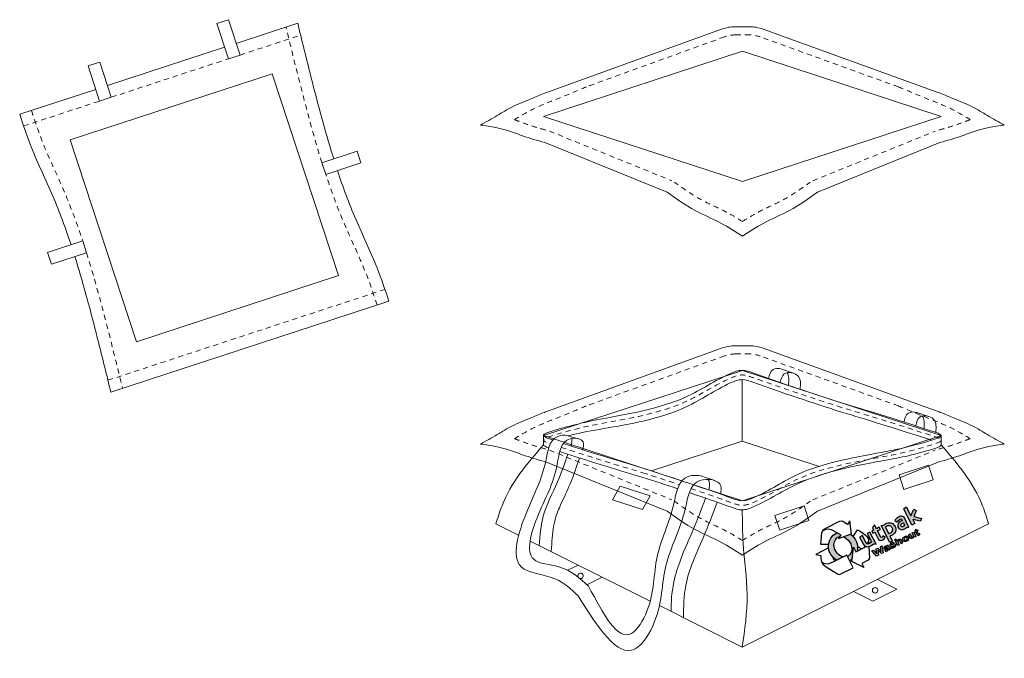
# Model space of a CAD drawing. Units: feet. Extents: x -40 to 21579, y 0 to 53942.
# Drawn here: x -40 to -16, y 45 to 60 of the extents above; entities that cross this region are included whole.
import ezdxf

# ---------------------------------------------------------------- set-up
doc = ezdxf.new("R2010")
doc.units = ezdxf.units.FT
doc.header["$MEASUREMENT"] = 0
doc.linetypes.add('HIDDEN2', pattern=[0.1875, 0.125, -0.0625])
doc.layers.add('ANNO_Notes', color=161, linetype='Continuous')
doc.layers.add('CS-OBJ_HATCH', color=6, linetype='Continuous', lineweight=0)
doc.layers.add('CS-OBJ_Structures', color=41, linetype='Continuous', lineweight=15)

# ---------------------------------------------------------------- blocks, each defined once
blk = doc.blocks.new('A$C10BB1F42')
at = {"layer": 'CS-OBJ_Structures'}
for p, q in [((5.874, 5.043), (1.661, 3.518)), ((6.215, 5.103), (6.545, 5.103)), ((11.099, 3.518), (6.885, 5.043)), ((1.569, 2.281), (4.55, 1.073)), ((8.21, 1.073), (11.191, 2.281))]:
    blk.add_line(p, q, dxfattribs=at)
at = {"layer": 'CS-OBJ_Structures', "linetype": 'HIDDEN2'}
for p, q in [((5.942, 4.855), (2.575, 3.636)), ((6.215, 4.903), (6.545, 4.903)), ((10.184, 3.636), (6.817, 4.855)), ((1.681, 2.559), (4.662, 1.351)), ((8.097, 1.351), (11.078, 2.559))]:
    blk.add_line(p, q, dxfattribs=at)
at = {"layer": 'CS-OBJ_Structures'}
for centre, start, end in [((6.215, 4.103), 90, 109.9029), ((6.545, 4.103), 70.0971, 90)]:
    blk.add_arc(centre, 1, start, end, dxfattribs=at)
at = {"layer": 'CS-OBJ_Structures', "linetype": 'HIDDEN2'}
for centre, start, end in [((6.215, 4.103), 90, 109.9029), ((6.545, 4.103), 70.0971, 90)]:
    blk.add_arc(centre, 0.8, start, end, dxfattribs=at)
for points in [[(0.828, 2.838), (1.293, 3.101), (1.777, 3.308), (2.239, 3.495), (2.674, 3.678)], [(11.932, 2.838), (11.467, 3.101), (10.982, 3.308), (10.521, 3.495), (10.086, 3.678)]]:
    blk.add_spline(points, degree=3, dxfattribs=at)
at = {"layer": 'CS-OBJ_Structures'}
for points in [[(0, 2.709), (0.408, 2.938), (0.782, 3.153), (1.254, 3.352), (1.559, 3.481), (1.661, 3.518)], [(12.76, 2.709), (12.351, 2.938), (11.977, 3.153), (11.506, 3.352), (11.2, 3.481), (11.099, 3.518)], [(0, 2.709), (0.38, 2.646), (0.635, 2.585), (1.026, 2.447), (1.569, 2.281)], [(12.76, 2.709), (12.38, 2.646), (12.125, 2.585), (11.734, 2.447), (11.191, 2.281)], [(6.38, 0), (5.86, 0.317), (5.231, 0.626), (4.55, 1.073)], [(6.38, 0), (6.9, 0.317), (7.528, 0.626), (8.21, 1.073)]]:
    blk.add_spline(points, degree=3, dxfattribs=at)
at = {"layer": 'CS-OBJ_Structures', "linetype": 'HIDDEN2'}
for points, knots in [([(0.828, 2.838), (0.903, 2.813), (0.973, 2.786), (1.13, 2.727), (1.215, 2.698), (1.394, 2.642), (1.487, 2.616), (1.604, 2.583), (1.627, 2.576), (1.65, 2.57)], [0.7482828, 0.7482828, 0.7482828, 0.7482828, 0.9652215, 0.9652215, 1.2613992, 1.2613992, 1.557577, 1.557577, 1.6296339, 1.6296339, 1.6296339, 1.6296339]), ([(11.932, 2.838), (11.857, 2.813), (11.786, 2.786), (11.629, 2.727), (11.545, 2.698), (11.365, 2.642), (11.273, 2.616), (11.156, 2.583), (11.133, 2.576), (11.11, 2.57)], [0.7482828, 0.7482828, 0.7482828, 0.7482828, 0.9652215, 0.9652215, 1.2613992, 1.2613992, 1.557577, 1.557577, 1.6296339, 1.6296339, 1.6296339, 1.6296339]), ([(6.38, 0.357), (6.298, 0.409), (6.215, 0.461), (6.007, 0.581), (5.879, 0.645), (5.638, 0.759), (5.523, 0.812), (5.283, 0.937), (5.157, 1.016), (4.928, 1.171), (4.827, 1.243), (4.724, 1.317)], [0.191815, 0.191815, 0.191815, 0.191815, 0.473678, 0.473678, 0.865339, 0.865339, 1.257001, 1.257001, 1.746545, 1.746545, 2.124533, 2.124533, 2.124533, 2.124533]), ([(6.38, 0.357), (6.461, 0.409), (6.545, 0.461), (6.752, 0.581), (6.88, 0.645), (7.121, 0.759), (7.237, 0.812), (7.476, 0.937), (7.602, 1.016), (7.832, 1.171), (7.932, 1.243), (8.035, 1.317)], [0.191815, 0.191815, 0.191815, 0.191815, 0.473678, 0.473678, 0.865339, 0.865339, 1.257001, 1.257001, 1.746545, 1.746545, 2.124533, 2.124533, 2.124533, 2.124533])]:
    blk.add_open_spline(points, degree=3, knots=knots, dxfattribs=at)

msp = doc.modelspace()

# ---------------------------------------------------------------- hatches: boundary and pattern name
at = {"layer": 'CS-OBJ_HATCH'}
h = msp.add_hatch(color=256, dxfattribs=at)
h.dxf.hatch_style = 1
h.paths.add_polyline_path([(-19.796, 47.438), (-19.83, 47.498), (-19.85, 47.568), (-19.854, 47.619), (-19.845, 47.684), (-19.821, 47.739), (-19.792, 47.773), (-19.775, 47.788), (-19.743, 47.805), (-19.719, 47.813), (-19.714, 47.814), (-19.686, 47.859), (-19.777, 47.911), (-19.811, 47.892), (-19.872, 47.852), (-19.935, 47.778), (-19.966, 47.71), (-19.988, 47.622), (-19.987, 47.53), (-19.97, 47.455), (-19.929, 47.376), (-19.886, 47.318), (-19.866, 47.293), (-19.835, 47.272), (-19.786, 47.241), (-19.629, 47.319), (-19.673, 47.332), (-19.739, 47.372), (-19.766, 47.4)])
h.paths.add_polyline_path([(-19.491, 47.352), (-19.505, 47.34), (-19.528, 47.329), (-19.476, 47.225), (-19.411, 47.266), (-19.377, 47.554), (-19.32, 47.441), (-19.29, 47.457), (-19.282, 47.502), (-19.281, 47.559), (-19.281, 47.6), (-19.307, 47.69), (-19.338, 47.751), (-19.377, 47.804), (-19.412, 47.84), (-19.451, 47.87), (-19.624, 47.81), (-19.601, 47.8), (-19.562, 47.779), (-19.505, 47.731), (-19.474, 47.69), (-19.446, 47.637), (-19.424, 47.562), (-19.421, 47.507), (-19.431, 47.444), (-19.449, 47.404), (-19.465, 47.377)])
h.paths.add_polyline_path([(-19.161, 47.838), (-19.23, 47.803), (-19.139, 47.621), (-19.108, 47.586), (-19.079, 47.574), (-19.036, 47.568), (-19.001, 47.571), (-18.956, 47.588), (-18.893, 47.636), (-18.831, 47.629), (-18.98, 47.926), (-19.047, 47.893), (-18.944, 47.687), (-18.962, 47.665), (-18.989, 47.648), (-19.014, 47.639), (-19.039, 47.639), (-19.044, 47.641), (-19.07, 47.655)])
h.paths.add_polyline_path([(-18.791, 47.955), (-18.724, 47.989), (-18.751, 48.042), (-18.82, 48.007), (-18.868, 48.101), (-18.917, 48.033), (-18.888, 47.974), (-18.933, 47.951), (-18.905, 47.895), (-18.858, 47.919), (-18.771, 47.745), (-18.743, 47.726), (-18.711, 47.721), (-18.685, 47.725), (-18.664, 47.737), (-18.623, 47.769), (-18.604, 47.795), (-18.656, 47.834), (-18.682, 47.802), (-18.697, 47.793), (-18.712, 47.798)])
h.paths.add_polyline_path([(-18.497, 47.669), (-18.43, 47.703), (-18.492, 47.828), (-18.477, 47.833), (-18.453, 47.841), (-18.42, 47.857), (-18.394, 47.879), (-18.374, 47.904), (-18.359, 47.934), (-18.348, 47.975), (-18.351, 48.016), (-18.364, 48.056), (-18.383, 48.088), (-18.402, 48.107), (-18.425, 48.13), (-18.467, 48.147), (-18.493, 48.153), (-18.538, 48.15), (-18.564, 48.143), (-18.589, 48.13), (-18.62, 48.112), (-18.636, 48.098), (-18.649, 48.089), (-18.706, 48.088)])
h.paths.add_polyline_path([(-18.598, 48.043), (-18.589, 48.052), (-18.575, 48.063), (-18.547, 48.075), (-18.529, 48.079), (-18.511, 48.079), (-18.491, 48.077), (-18.471, 48.065), (-18.449, 48.046), (-18.431, 48.012), (-18.425, 47.992), (-18.428, 47.956), (-18.443, 47.929), (-18.464, 47.912), (-18.493, 47.897), (-18.523, 47.892)], flags=16)
h.paths.add_polyline_path([(-18.302, 48.102), (-18.299, 48.053), (-18.276, 48.011), (-18.246, 47.994), (-18.209, 47.982), (-18.173, 47.986), (-18.139, 48.003), (-18.082, 48.039), (-18.028, 48.046), (-18.149, 48.288), (-18.158, 48.295), (-18.185, 48.307), (-18.214, 48.314), (-18.24, 48.308), (-18.267, 48.298), (-18.298, 48.283), (-18.326, 48.261), (-18.367, 48.222), (-18.374, 48.207), (-18.317, 48.167), (-18.3, 48.197), (-18.257, 48.233), (-18.23, 48.243), (-18.212, 48.24), (-18.201, 48.231), (-18.193, 48.209), (-18.24, 48.182), (-18.273, 48.155)])
h.paths.add_polyline_path([(-18.218, 48.113), (-18.209, 48.125), (-18.19, 48.139), (-18.17, 48.15), (-18.165, 48.153), (-18.131, 48.084), (-18.171, 48.057), (-18.186, 48.049), (-18.204, 48.053), (-18.221, 48.069), (-18.225, 48.082), (-18.228, 48.095)], flags=16)
h.paths.add_polyline_path([(-17.982, 48.318), (-18.094, 48.542), (-18.154, 48.493), (-17.956, 48.096), (-17.887, 48.131), (-17.938, 48.234), (-17.745, 48.193), (-17.723, 48.256), (-17.91, 48.302), (-17.85, 48.45), (-17.912, 48.479)])
h.paths.add_polyline_path([(-18.812, 47.398), (-18.89, 47.483), (-18.929, 47.464), (-18.815, 47.341), (-18.771, 47.363), (-18.788, 47.487), (-18.694, 47.4), (-18.657, 47.419), (-18.687, 47.585), (-18.72, 47.568), (-18.702, 47.454), (-18.784, 47.536), (-18.828, 47.514)])
h.paths.add_polyline_path([(-18.525, 47.588), (-18.537, 47.597), (-18.556, 47.597), (-18.576, 47.592), (-18.611, 47.574), (-18.629, 47.56), (-18.637, 47.539), (-18.637, 47.525), (-18.602, 47.538), (-18.596, 47.555), (-18.569, 47.568), (-18.556, 47.567), (-18.552, 47.556), (-18.584, 47.531), (-18.618, 47.502), (-18.618, 47.481), (-18.602, 47.461), (-18.583, 47.46), (-18.553, 47.469), (-18.531, 47.489), (-18.522, 47.501), (-18.508, 47.494), (-18.475, 47.511), (-18.494, 47.527)])
h.paths.add_polyline_path([(-18.542, 47.537), (-18.533, 47.521), (-18.541, 47.502), (-18.553, 47.492), (-18.566, 47.49), (-18.582, 47.493), (-18.581, 47.509), (-18.565, 47.522), (-18.548, 47.534)], flags=16)
h.paths.add_polyline_path([(-18.458, 47.611), (-18.463, 47.62), (-18.446, 47.634), (-18.418, 47.642), (-18.408, 47.636), (-18.377, 47.658), (-18.409, 47.671), (-18.435, 47.662), (-18.474, 47.643), (-18.486, 47.63), (-18.492, 47.612), (-18.494, 47.599), (-18.486, 47.585), (-18.462, 47.58), (-18.387, 47.596), (-18.383, 47.586), (-18.394, 47.573), (-18.414, 47.562), (-18.436, 47.565), (-18.443, 47.568), (-18.475, 47.547), (-18.458, 47.536), (-18.434, 47.536), (-18.416, 47.539), (-18.368, 47.563), (-18.353, 47.58), (-18.347, 47.598), (-18.348, 47.607), (-18.357, 47.624), (-18.383, 47.629), (-18.419, 47.619)])
h.paths.add_polyline_path([(-18.298, 47.678), (-18.298, 47.694), (-18.294, 47.702), (-18.283, 47.713), (-18.265, 47.719), (-18.255, 47.715), (-18.25, 47.708), (-18.216, 47.641), (-18.182, 47.659), (-18.22, 47.736), (-18.225, 47.74), (-18.235, 47.749), (-18.258, 47.748), (-18.279, 47.742), (-18.298, 47.728), (-18.313, 47.705), (-18.34, 47.759), (-18.376, 47.741), (-18.304, 47.597), (-18.267, 47.615)])
h.paths.add_polyline_path([(-18.184, 47.743), (-18.169, 47.71), (-18.147, 47.697), (-18.107, 47.694), (-18.066, 47.714), (-18.045, 47.733), (-18.032, 47.781), (-18.047, 47.808), (-18.074, 47.824), (-18.114, 47.821), (-18.155, 47.802), (-18.165, 47.788), (-18.181, 47.766)])
h.paths.add_polyline_path([(-18.144, 47.763), (-18.138, 47.779), (-18.127, 47.787), (-18.12, 47.79), (-18.105, 47.795), (-18.092, 47.792), (-18.083, 47.787), (-18.074, 47.772), (-18.071, 47.762), (-18.074, 47.746), (-18.081, 47.733), (-18.097, 47.725), (-18.113, 47.722), (-18.132, 47.73), (-18.141, 47.746)], flags=16)
h.paths.add_polyline_path([(-17.999, 47.878), (-18.036, 47.86), (-18, 47.788), (-17.989, 47.774), (-17.971, 47.767), (-17.956, 47.77), (-17.933, 47.781), (-17.915, 47.791), (-17.907, 47.802), (-17.903, 47.817), (-17.895, 47.803), (-17.861, 47.82), (-17.912, 47.922), (-17.948, 47.903), (-17.915, 47.836), (-17.916, 47.825), (-17.924, 47.813), (-17.937, 47.802), (-17.949, 47.799), (-17.964, 47.808)])
h.paths.add_polyline_path([(-17.831, 47.853), (-17.812, 47.845), (-17.791, 47.85), (-17.775, 47.86), (-17.764, 47.867), (-17.763, 47.872), (-17.774, 47.89), (-17.786, 47.882), (-17.796, 47.878), (-17.801, 47.884), (-17.828, 47.937), (-17.803, 47.95), (-17.814, 47.97), (-17.84, 47.957), (-17.858, 47.995), (-17.884, 47.962), (-17.874, 47.942), (-17.892, 47.933), (-17.881, 47.91), (-17.864, 47.918)])

# ---------------------------------------------------------------- linework, layer by layer
at = {"layer": 'ANNO_Notes'}
for p, q in [((-18.706, 48.088), (-18.649, 48.089)), ((-18.497, 47.669), (-18.706, 48.088)), ((-18.649, 48.089), (-18.636, 48.098)), ((-18.636, 48.098), (-18.62, 48.112)), ((-18.62, 48.112), (-18.589, 48.13)), ((-18.589, 48.052), (-18.598, 48.043)), ((-18.598, 48.043), (-18.523, 47.892)), ((-18.589, 48.13), (-18.564, 48.143)), ((-18.575, 48.063), (-18.589, 48.052)), ((-18.547, 48.075), (-18.575, 48.063)), ((-18.564, 48.143), (-18.538, 48.15)), ((-18.529, 48.079), (-18.547, 48.075)), ((-18.538, 48.15), (-18.493, 48.153)), ((-18.511, 48.079), (-18.529, 48.079)), ((-18.491, 48.077), (-18.511, 48.079)), ((-18.493, 48.153), (-18.467, 48.147)), ((-18.471, 48.065), (-18.491, 48.077)), ((-18.449, 48.046), (-18.471, 48.065)), ((-18.467, 48.147), (-18.425, 48.13)), ((-18.431, 48.012), (-18.449, 48.046)), ((-18.425, 47.992), (-18.431, 48.012)), ((-18.428, 47.956), (-18.425, 47.992)), ((-18.425, 48.13), (-18.402, 48.107)), ((-18.402, 48.107), (-18.383, 48.088)), ((-18.383, 48.088), (-18.364, 48.056)), ((-18.364, 48.056), (-18.351, 48.016)), ((-18.348, 47.975), (-18.359, 47.934)), ((-18.351, 48.016), (-18.348, 47.975)), ((-18.228, 48.095), (-18.218, 48.113)), ((-18.225, 48.082), (-18.228, 48.095)), ((-18.221, 48.069), (-18.225, 48.082)), ((-18.204, 48.053), (-18.221, 48.069)), ((-18.218, 48.113), (-18.209, 48.125)), ((-18.209, 48.125), (-18.19, 48.139)), ((-18.186, 48.049), (-18.204, 48.053)), ((-18.19, 48.139), (-18.17, 48.15)), ((-18.171, 48.057), (-18.186, 48.049)), ((-18.131, 48.084), (-18.171, 48.057)), ((-18.17, 48.15), (-18.165, 48.153)), ((-18.166, 48.154), (-18.131, 48.084)), ((-19.966, 47.71), (-19.935, 47.778)), ((-19.935, 47.778), (-19.872, 47.852)), ((-19.872, 47.852), (-19.811, 47.892)), ((-19.811, 47.892), (-19.777, 47.911)), ((-18.523, 47.892), (-18.493, 47.897)), ((-18.493, 47.897), (-18.464, 47.912)), ((-18.477, 47.833), (-18.492, 47.828)), ((-18.492, 47.828), (-18.43, 47.703)), ((-18.453, 47.841), (-18.477, 47.833)), ((-18.464, 47.912), (-18.443, 47.929)), ((-18.42, 47.857), (-18.453, 47.841)), ((-18.443, 47.929), (-18.428, 47.956)), ((-18.394, 47.879), (-18.42, 47.857)), ((-18.374, 47.904), (-18.394, 47.879)), ((-18.359, 47.934), (-18.374, 47.904)), ((-19.988, 47.622), (-19.966, 47.71)), ((-19.016, 47.712), (-19.014, 47.702)), ((-19.014, 47.702), (-19.01, 47.64)), ((-19.006, 47.57), (-18.99, 47.291)), ((-18.43, 47.703), (-18.497, 47.669)), ((-19.476, 47.225), (-19.411, 47.266)), ((-19.419, 47.211), (-19.411, 47.266)), ((-18.99, 47.291), (-19.021, 47.236)), ((-19.131, 47.061), (-19.419, 47.211)), ((-19.021, 47.236), (-19.179, 47.157)), ((-19.179, 47.157), (-19.131, 47.061))]:
    msp.add_line(p, q, dxfattribs=at)
for points in [[(-17.938, 48.234), (-17.887, 48.131), (-17.956, 48.096), (-18.154, 48.493), (-18.094, 48.542), (-17.982, 48.318), (-17.912, 48.479), (-17.85, 48.45), (-17.91, 48.302), (-17.723, 48.256), (-17.745, 48.193), (-17.938, 48.234)], [(-19.811, 47.228), (-19.834, 47.232), (-19.856, 47.244), (-19.866, 47.264), (-19.866, 47.293), (-19.886, 47.318), (-19.929, 47.376), (-19.97, 47.455), (-19.987, 47.53), (-19.988, 47.622), (-20.171, 47.624), (-20.151, 47.907), (-20.144, 47.931), (-20.116, 47.959), (-20.1, 47.971), (-20.077, 47.985), (-20.038, 47.998), (-19.989, 48.002), (-19.922, 47.988), (-19.854, 47.954), (-19.686, 47.859), (-19.742, 47.769), (-19.429, 47.878), (-19.471, 48.202), (-19.529, 48.111), (-19.637, 48.179), (-19.669, 48.187), (-19.72, 48.18), (-19.761, 48.166), (-20.031, 48.031), (-20.085, 47.994), (-20.125, 47.963), (-20.144, 47.931)], [(-18.028, 48.046), (-18.149, 48.288), (-18.158, 48.295), (-18.185, 48.307), (-18.214, 48.314), (-18.24, 48.308), (-18.267, 48.298), (-18.298, 48.283), (-18.326, 48.261), (-18.367, 48.222), (-18.374, 48.207), (-18.317, 48.167), (-18.3, 48.197), (-18.257, 48.233), (-18.23, 48.243), (-18.212, 48.24), (-18.201, 48.231), (-18.193, 48.209), (-18.24, 48.182), (-18.273, 48.155), (-18.302, 48.102), (-18.299, 48.053), (-18.276, 48.011), (-18.246, 47.994), (-18.209, 47.982), (-18.173, 47.986), (-18.139, 48.003), (-18.082, 48.039), (-18.028, 48.046)], [(-19.39, 47.817), (-19.285, 47.979), (-19.22, 47.945), (-19.135, 47.889), (-19.084, 47.847), (-19.054, 47.815), (-19.037, 47.794), (-19.017, 47.755), (-19.016, 47.712), (-19.044, 47.641), (-19.07, 47.655), (-19.161, 47.838), (-19.23, 47.803), (-19.139, 47.621), (-19.108, 47.586), (-19.079, 47.574), (-19.036, 47.568), (-19.001, 47.571), (-18.956, 47.588), (-18.893, 47.636), (-18.831, 47.629), (-18.98, 47.926), (-19.047, 47.893), (-18.944, 47.687), (-18.962, 47.665), (-18.989, 47.648), (-19.014, 47.639), (-19.039, 47.639), (-19.044, 47.641)], [(-18.868, 48.101), (-18.917, 48.033), (-18.888, 47.974), (-18.933, 47.951), (-18.905, 47.895), (-18.858, 47.919), (-18.771, 47.745), (-18.743, 47.726), (-18.711, 47.721), (-18.685, 47.725), (-18.664, 47.737), (-18.623, 47.769), (-18.604, 47.795), (-18.656, 47.834), (-18.682, 47.802), (-18.697, 47.793), (-18.712, 47.798), (-18.791, 47.955), (-18.724, 47.989), (-18.751, 48.042), (-18.82, 48.007), (-18.868, 48.101)], [(-17.801, 47.884), (-17.828, 47.937), (-17.803, 47.95), (-17.814, 47.97), (-17.84, 47.957), (-17.858, 47.995), (-17.884, 47.962), (-17.874, 47.942), (-17.892, 47.933), (-17.881, 47.91), (-17.864, 47.918), (-17.831, 47.853), (-17.812, 47.845), (-17.791, 47.85), (-17.775, 47.86), (-17.764, 47.867), (-17.763, 47.872), (-17.774, 47.89), (-17.786, 47.882), (-17.796, 47.878), (-17.801, 47.884)], [(-19.629, 47.319), (-19.673, 47.332), (-19.739, 47.372), (-19.766, 47.4), (-19.796, 47.438), (-19.83, 47.498), (-19.85, 47.568), (-19.854, 47.619), (-19.845, 47.684), (-19.821, 47.739), (-19.792, 47.773), (-19.775, 47.788), (-19.743, 47.805), (-19.719, 47.813), (-19.714, 47.814)], [(-19.624, 47.81), (-19.601, 47.8), (-19.562, 47.779), (-19.505, 47.731), (-19.474, 47.69), (-19.446, 47.637), (-19.424, 47.562), (-19.421, 47.507), (-19.431, 47.444), (-19.449, 47.404), (-19.465, 47.377), (-19.491, 47.352), (-19.505, 47.34), (-19.528, 47.329)], [(-19.451, 47.87), (-19.412, 47.84), (-19.377, 47.804), (-19.338, 47.751), (-19.307, 47.69), (-19.281, 47.6), (-19.281, 47.559), (-19.282, 47.502), (-19.291, 47.456)], [(-18.298, 47.678), (-18.267, 47.615), (-18.304, 47.597), (-18.376, 47.741), (-18.34, 47.759), (-18.313, 47.705), (-18.298, 47.728), (-18.279, 47.742), (-18.258, 47.748), (-18.235, 47.749), (-18.225, 47.74), (-18.22, 47.736), (-18.182, 47.659), (-18.216, 47.641), (-18.25, 47.708), (-18.255, 47.715), (-18.265, 47.719), (-18.283, 47.713), (-18.294, 47.702), (-18.298, 47.694), (-18.298, 47.678)], [(-18.155, 47.802), (-18.114, 47.821), (-18.074, 47.824), (-18.047, 47.808), (-18.032, 47.781), (-18.045, 47.733), (-18.066, 47.714), (-18.107, 47.694), (-18.147, 47.697), (-18.169, 47.71), (-18.184, 47.743), (-18.181, 47.766), (-18.165, 47.788), (-18.155, 47.802)], [(-18.127, 47.787), (-18.138, 47.779), (-18.144, 47.763), (-18.141, 47.746), (-18.132, 47.73), (-18.113, 47.722), (-18.097, 47.725), (-18.081, 47.733), (-18.074, 47.746), (-18.071, 47.762), (-18.074, 47.772), (-18.083, 47.787), (-18.092, 47.792), (-18.105, 47.795), (-18.12, 47.79), (-18.127, 47.787), (-18.123, 47.789)], [(-17.962, 47.807), (-17.949, 47.799), (-17.937, 47.802), (-17.924, 47.813), (-17.916, 47.825), (-17.915, 47.836), (-17.948, 47.903), (-17.912, 47.922), (-17.861, 47.82), (-17.895, 47.803), (-17.903, 47.817), (-17.907, 47.802), (-17.915, 47.791), (-17.933, 47.781), (-17.956, 47.77), (-17.971, 47.767), (-17.989, 47.774), (-18, 47.788), (-18.036, 47.86), (-17.999, 47.878), (-17.964, 47.808)], [(-19.989, 47.543), (-20.294, 47.375), (-20.175, 47.356), (-20.171, 47.292), (-20.165, 47.242), (-20.158, 47.212), (-20.143, 47.169), (-20.133, 47.149), (-20.12, 47.131), (-20.088, 47.108)], [(-19.411, 47.266), (-19.377, 47.554), (-19.32, 47.441), (-19.122, 47.545), (-19.088, 47.575)], [(-19.281, 47.584), (-19.26, 47.567), (-19.236, 47.549), (-19.215, 47.536), (-19.196, 47.526), (-19.17, 47.52)], [(-18.929, 47.464), (-18.89, 47.483), (-18.812, 47.398), (-18.828, 47.514), (-18.784, 47.536), (-18.702, 47.454), (-18.72, 47.568), (-18.687, 47.585), (-18.657, 47.419), (-18.694, 47.4), (-18.788, 47.487), (-18.771, 47.363), (-18.815, 47.341), (-18.929, 47.464)], [(-18.475, 47.511), (-18.494, 47.527), (-18.525, 47.588), (-18.537, 47.597), (-18.556, 47.597), (-18.576, 47.592), (-18.611, 47.574), (-18.629, 47.56), (-18.637, 47.539), (-18.637, 47.525), (-18.602, 47.538), (-18.596, 47.555), (-18.569, 47.568), (-18.556, 47.567), (-18.552, 47.556), (-18.584, 47.531), (-18.618, 47.502), (-18.618, 47.481), (-18.602, 47.461), (-18.583, 47.46), (-18.553, 47.469), (-18.531, 47.489), (-18.522, 47.501), (-18.508, 47.494), (-18.475, 47.511)], [(-18.542, 47.537), (-18.533, 47.521), (-18.541, 47.502), (-18.553, 47.492), (-18.566, 47.49), (-18.582, 47.493), (-18.581, 47.509), (-18.565, 47.522), (-18.548, 47.534), (-18.542, 47.537)], [(-18.377, 47.658), (-18.409, 47.671), (-18.435, 47.662), (-18.474, 47.643), (-18.486, 47.63), (-18.492, 47.612), (-18.494, 47.599), (-18.486, 47.585), (-18.462, 47.58), (-18.387, 47.596), (-18.383, 47.586), (-18.394, 47.573), (-18.414, 47.562), (-18.436, 47.565), (-18.443, 47.568), (-18.475, 47.547), (-18.458, 47.536), (-18.434, 47.536), (-18.416, 47.539), (-18.368, 47.563), (-18.353, 47.58), (-18.347, 47.598), (-18.348, 47.607), (-18.357, 47.624), (-18.383, 47.629), (-18.419, 47.619), (-18.458, 47.611), (-18.463, 47.62), (-18.446, 47.634), (-18.418, 47.642), (-18.408, 47.636), (-18.377, 47.658)], [(-20.019, 47.064), (-19.876, 46.971), (-19.769, 46.903), (-19.751, 46.897), (-19.726, 46.894), (-19.701, 46.896), (-19.39, 47.052), (-19.545, 47.362), (-19.868, 47.2), (-19.961, 47.157), (-19.993, 47.142), (-19.993, 47.142)], [(-19.786, 47.241), (-19.835, 47.272), (-19.866, 47.293)], [(-19.993, 47.142), (-20.061, 47.152), (-20.11, 47.162), (-20.151, 47.19)], [(-20.088, 47.108), (-20.019, 47.064)]]:
    msp.add_lwpolyline(points, dxfattribs=at)
at = {"layer": 'CS-OBJ_Structures'}
for p, q in [((-34.887, 60.313), (-34.602, 60.406)), ((-34.887, 60.313), (-34.604, 59.452)), ((-34.602, 60.406), (-34.319, 59.545)), ((-34.413, 59.83), (-32.915, 60.321)), ((-22.251, 60.235), (-21.921, 60.235)), ((-22.591, 60.175), (-26.805, 58.649)), ((-17.367, 58.649), (-21.581, 60.175)), ((-37.548, 58.802), (-34.698, 59.737)), ((-34.604, 59.452), (-34.319, 59.545)), ((-38.02, 59.279), (-37.735, 59.373)), ((-38.02, 59.279), (-37.739, 58.424)), ((-37.735, 59.373), (-37.454, 58.517)), ((-39.686, 58.101), (-37.833, 58.709)), ((-37.739, 58.424), (-37.454, 58.517)), ((-26.897, 57.413), (-23.916, 56.205)), ((-20.256, 56.205), (-17.275, 57.413)), ((-31.469, 57.202), (-32.324, 56.923)), ((-31.469, 57.202), (-31.376, 56.917)), ((-32.324, 56.923), (-32.231, 56.638)), ((-31.376, 56.917), (-32.231, 56.638)), ((-39.005, 54.736), (-38.149, 55.015)), ((-38.056, 54.729), (-38.149, 55.015)), ((-38.912, 54.451), (-39.005, 54.736)), ((-38.912, 54.451), (-38.056, 54.729)), ((-37.465, 51.331), (-30.695, 53.551)), ((-21.124, 51.892), (-20.842, 51.797)), ((-22.088, 51.639), (-22.088, 50.139)), ((-17.837, 50.836), (-17.55, 50.743)), ((-26.93, 50.051), (-26.93, 50.28)), ((-26.368, 50.28), (-26.074, 50.196)), ((-22.088, 50.139), (-24.299, 49.414)), ((-22.088, 50.139), (-20.217, 49.525)), ((-17.247, 50.051), (-17.246, 50.272)), ((-18.269, 49.321), (-17.556, 49.554)), ((-17.556, 49.554), (-17.44, 49.198)), ((-23.005, 49.261), (-22.76, 49.178)), ((-18.269, 49.321), (-18.152, 48.964)), ((-18.152, 48.964), (-17.44, 49.198)), ((-25.247, 48.71), (-25.06, 49.043)), ((-24.333, 48.805), (-25.06, 49.043)), ((-24.52, 48.472), (-25.247, 48.71)), ((-24.52, 48.472), (-24.333, 48.805)), ((-21.293, 48.329), (-20.58, 48.562)), ((-20.58, 48.562), (-20.463, 48.206)), ((-21.293, 48.329), (-21.176, 47.972)), ((-21.176, 47.972), (-20.463, 48.206)), ((-28.088, 48.122), (-27.535, 47.846)), ((-16.088, 48.122), (-22.088, 45.122)), ((-27.255, 47.706), (-24.329, 46.243)), ((-26.342, 46.993), (-26.086, 47.121)), ((-25.871, 46.641), (-25.499, 46.828)), ((-18.325, 46.534), (-18.795, 46.769)), ((-18.325, 46.534), (-18.912, 46.241)), ((-18.912, 46.241), (-19.382, 46.476)), ((-24.107, 46.132), (-22.088, 45.122))]:
    msp.add_line(p, q, dxfattribs=at)
at = {"layer": 'CS-OBJ_Structures', "linetype": 'HIDDEN2'}
for p, q in [((-34.319, 59.545), (-32.844, 60.029)), ((-22.523, 59.987), (-25.891, 58.768)), ((-22.251, 60.035), (-21.921, 60.035)), ((-18.282, 58.768), (-21.649, 59.987)), ((-37.454, 58.517), (-34.604, 59.452)), ((-39.59, 57.817), (-37.739, 58.424)), ((-26.784, 57.691), (-23.804, 56.483)), ((-20.369, 56.483), (-17.388, 57.691)), ((-37.537, 51.623), (-30.791, 53.836))]:
    msp.add_line(p, q, dxfattribs=at)
at = {"layer": 'CS-OBJ_Structures', "flags": 128}
for points in [[(-26.928, 58.048), (-22.086, 56.461), (-17.245, 58.048), (-22.086, 59.636), (-26.928, 58.048)], [(-26.928, 50.276), (-22.086, 48.689), (-17.245, 50.276), (-22.086, 51.864), (-26.928, 50.276)]]:
    msp.add_lwpolyline(points, dxfattribs=at)
msp.add_lwpolyline([(-36.843, 52.561), (-31.925, 54.174), (-33.538, 59.091), (-38.455, 57.479)], close=True, dxfattribs=at)
at = {"layer": 'CS-OBJ_Structures'}
msp.add_circle((-18.853, 46.505), 0.0659, dxfattribs=at)
for centre, radius, start, end in [((-22.251, 59.235), 1, 90, 109.9029), ((-21.921, 59.235), 1, 70.0971, 90), ((-26.027, 46.857), 0.0659, 253.3506, 209.1975)]:
    msp.add_arc(centre, radius, start, end, dxfattribs=at)
at = {"layer": 'CS-OBJ_Structures', "linetype": 'HIDDEN2'}
for centre, start, end in [((-22.251, 59.235), 90, 109.9029), ((-21.921, 59.235), 70.0971, 90)]:
    msp.add_arc(centre, 0.8, start, end, dxfattribs=at)
for points, knots in [([(-32.323, 56.923), (-32.368, 57.065), (-32.411, 57.208), (-32.667, 58.078), (-32.851, 58.808), (-33.089, 59.767), (-33.145, 59.998), (-33.201, 60.228)], [2.476607, 2.476607, 2.476607, 2.476607, 2.769689, 2.769689, 4.268441, 4.268441, 4.742277, 4.742277, 4.742277, 4.742277]), ([(-39.401, 58.195), (-39.318, 57.948), (-39.237, 57.705), (-39.017, 57.133), (-38.859, 56.801), (-38.55, 56.108), (-38.406, 55.749), (-38.233, 55.265), (-38.191, 55.14), (-38.149, 55.015)], [0.001177, 0.001177, 0.001177, 0.001177, 0.521559, 0.521559, 1.270936, 1.270936, 2.020312, 2.020312, 2.279808, 2.279808, 2.279808, 2.279808]), ([(-27.638, 57.97), (-27.563, 57.944), (-27.493, 57.918), (-27.335, 57.859), (-27.251, 57.83), (-27.072, 57.774), (-26.979, 57.747), (-26.862, 57.714), (-26.839, 57.708), (-26.816, 57.701)], [0.7482828, 0.7482828, 0.7482828, 0.7482828, 0.9652215, 0.9652215, 1.2613992, 1.2613992, 1.557577, 1.557577, 1.6296339, 1.6296339, 1.6296339, 1.6296339]), ([(-16.534, 57.97), (-16.609, 57.944), (-16.68, 57.918), (-16.837, 57.859), (-16.921, 57.83), (-17.101, 57.774), (-17.193, 57.747), (-17.31, 57.714), (-17.333, 57.708), (-17.356, 57.701)], [0.7482828, 0.7482828, 0.7482828, 0.7482828, 0.9652215, 0.9652215, 1.2613992, 1.2613992, 1.557577, 1.557577, 1.6296339, 1.6296339, 1.6296339, 1.6296339]), ([(-30.98, 53.458), (-31.063, 53.705), (-31.144, 53.947), (-31.364, 54.519), (-31.522, 54.851), (-31.831, 55.544), (-31.975, 55.903), (-32.147, 56.388), (-32.19, 56.513), (-32.231, 56.638)], [0.001177, 0.001177, 0.001177, 0.001177, 0.521559, 0.521559, 1.270936, 1.270936, 2.020312, 2.020312, 2.279808, 2.279808, 2.279808, 2.279808]), ([(-22.086, 55.489), (-22.168, 55.541), (-22.251, 55.593), (-22.459, 55.712), (-22.587, 55.776), (-22.828, 55.891), (-22.943, 55.944), (-23.182, 56.069), (-23.309, 56.148), (-23.538, 56.303), (-23.639, 56.375), (-23.741, 56.449)], [0.191815, 0.191815, 0.191815, 0.191815, 0.473678, 0.473678, 0.865339, 0.865339, 1.257001, 1.257001, 1.746545, 1.746545, 2.124533, 2.124533, 2.124533, 2.124533]), ([(-22.086, 55.489), (-22.005, 55.541), (-21.921, 55.593), (-21.714, 55.712), (-21.586, 55.776), (-21.345, 55.891), (-21.229, 55.944), (-20.99, 56.069), (-20.864, 56.148), (-20.634, 56.303), (-20.534, 56.375), (-20.431, 56.449)], [0.191815, 0.191815, 0.191815, 0.191815, 0.473678, 0.473678, 0.865339, 0.865339, 1.257001, 1.257001, 1.746545, 1.746545, 2.124533, 2.124533, 2.124533, 2.124533]), ([(-38.057, 54.729), (-38.013, 54.587), (-37.97, 54.445), (-37.714, 53.574), (-37.53, 52.845), (-37.292, 51.885), (-37.236, 51.655), (-37.18, 51.425)], [2.476607, 2.476607, 2.476607, 2.476607, 2.769689, 2.769689, 4.268441, 4.268441, 4.742277, 4.742277, 4.742277, 4.742277]), ([(-19.668, 50.958), (-20.38, 51.19), (-21.175, 51.449), (-22.097, 51.786), (-22.683, 51.558), (-23.642, 50.885), (-25.324, 50.617), (-26.19, 50.433), (-27.038, 50.18), (-26.85, 50.104), (-26.766, 50.076)], [0, 0, 0, 0, 1.519855, 1.698988, 1.897129, 2.718123, 4.103012, 4.906952, 5.114094, 5.248006, 5.248006, 5.248006, 5.248006]), ([(-23.337, 48.983), (-23.011, 48.874), (-22.597, 48.731), (-22.079, 48.541), (-21.494, 48.769), (-20.535, 49.443), (-18.853, 49.71), (-17.987, 49.894), (-17.116, 50.154), (-18.386, 50.576), (-19.059, 50.777), (-19.668, 50.958)], [0.831311, 0.831311, 0.831311, 0.831311, 1.519855, 1.698988, 1.897129, 2.718066, 4.103011, 4.906952, 5.114094, 5.278013, 6.814114, 6.814114, 6.814114, 6.814114])]:
    msp.add_open_spline(points, degree=3, knots=knots, dxfattribs=at)
at = {"layer": 'CS-OBJ_Structures'}
for points, knots in [([(-32.038, 57.016), (-32.16, 57.406), (-32.357, 58.102), (-32.642, 59.205), (-32.816, 59.916), (-32.915, 60.321)], [2.47878, 2.47878, 2.47878, 2.47878, 3.294928, 3.922012, 4.757691, 4.757691, 4.757691, 4.757691]), ([(-39.686, 58.101), (-39.594, 57.829), (-39.366, 57.147), (-38.862, 56.123), (-38.567, 55.322), (-38.435, 54.922)], [0, 0, 0, 0, 0.573878, 1.436404, 2.279006, 2.279006, 2.279006, 2.279006]), ([(-30.695, 53.551), (-30.786, 53.824), (-31.014, 54.505), (-31.519, 55.53), (-31.814, 56.33), (-31.946, 56.731)], [0, 0, 0, 0, 0.573878, 1.436404, 2.279006, 2.279006, 2.279006, 2.279006]), ([(-38.343, 54.636), (-38.22, 54.246), (-38.024, 53.55), (-37.739, 52.448), (-37.565, 51.737), (-37.465, 51.331)], [2.47878, 2.47878, 2.47878, 2.47878, 3.294928, 3.922012, 4.757691, 4.757691, 4.757691, 4.757691]), ([(-19.668, 51.07), (-20.38, 51.302), (-21.175, 51.562), (-22.097, 51.899), (-22.68, 51.672), (-23.639, 51), (-25.321, 50.73), (-26.19, 50.546), (-27.06, 50.286), (-26.811, 50.203), (-26.705, 50.168), (-26.703, 50.167)], [0, 0, 0, 0, 1.519855, 1.698988, 1.897129, 2.711779, 4.102863, 4.906804, 5.113946, 5.277865, 5.280799, 5.280799, 5.280799, 5.280799]), ([(-21.446, 51.664), (-21.427, 51.751), (-21.39, 51.918), (-21.201, 51.918), (-21.122, 51.891)], [0, 0, 0, 0, 0.1568919, 0.3034925, 0.3034925, 0.3034925, 0.3034925]), ([(-19.668, 50.845), (-20.379, 51.076), (-21.175, 51.335), (-22.098, 51.674), (-22.679, 51.438), (-23.626, 50.758), (-25.216, 50.486), (-25.983, 50.357), (-26.329, 50.269)], [0, 0, 0, 0, 1.519855, 1.698988, 1.897129, 2.716876, 4.09234, 4.720216, 4.720216, 4.720216, 4.720216]), ([(-23.275, 49.075), (-22.969, 48.972), (-22.576, 48.835), (-22.079, 48.654), (-21.497, 48.881), (-20.537, 49.553), (-18.855, 49.823), (-17.986, 50.007), (-17.116, 50.267), (-18.386, 50.689), (-19.059, 50.889), (-19.668, 51.07)], [0.874932, 0.874932, 0.874932, 0.874932, 1.519855, 1.698988, 1.897129, 2.712367, 4.102883, 4.906823, 5.113965, 5.277885, 6.813986, 6.813986, 6.813986, 6.813986]), ([(-18.148, 50.605), (-18.129, 50.691), (-18.093, 50.858), (-17.901, 50.858), (-17.822, 50.831)], [0, 0, 0, 0, 0.1568919, 0.3048453, 0.3048453, 0.3048453, 0.3048453]), ([(-26.368, 50.28), (-26.41, 50.29), (-26.783, 50.271), (-26.884, 49.331), (-27.336, 48.541), (-27.856, 46.928), (-26.634, 46.896), (-26.255, 46.531), (-26.085, 46.367)], [0.178452, 0.178452, 0.178452, 0.178452, 0.340828, 0.803023, 1.708908, 2.576108, 3.155214, 3.628149, 3.628149, 3.628149, 3.628149]), ([(-23.379, 48.886), (-23.04, 48.772), (-22.612, 48.624), (-22.079, 48.428), (-21.498, 48.664), (-20.549, 49.309), (-18.861, 49.633), (-17.986, 49.78), (-17.238, 50.005), (-17.247, 50.051)], [0.801816, 0.801816, 0.801816, 0.801816, 1.519855, 1.698988, 1.897129, 2.716876, 4.09234, 4.896281, 5.103423, 5.103423, 5.103423, 5.103423]), ([(-26.051, 49.73), (-26.051, 49.729), (-26.052, 49.727), (-26.052, 49.726), (-26.122, 49.521), (-26.193, 49.311), (-26.352, 48.927), (-26.434, 48.762), (-26.558, 48.487), (-26.606, 48.37), (-26.687, 48.09), (-26.708, 47.903), (-26.726, 47.656), (-26.729, 47.615), (-26.741, 47.449)], [-0.003201, -0.003201, -0.003201, -0.003201, 0, 0, 0, 0.431862, 0.431862, 0.782013, 0.782013, 1.062089, 1.062089, 1.483114, 1.483114, 1.566126, 1.566126, 1.566126, 1.566126]), ([(-23.005, 49.261), (-23.117, 49.314), (-23.642, 49.333), (-23.756, 48.337), (-24.275, 47.353), (-24.212, 46.246), (-24.976, 44.981), (-25.479, 45.936), (-25.83, 46.605)], [0.248984, 0.248984, 0.248984, 0.248984, 0.484601, 0.988528, 1.88999, 2.786848, 3.229237, 4.264671, 4.264671, 4.264671, 4.264671]), ([(-22.905, 48.949), (-22.89, 49.02), (-22.868, 49.119), (-22.911, 49.189), (-22.928, 49.207)], [0, 0, 0, 0, 0.1326886, 0.1847651, 0.1847651, 0.1847651, 0.1847651]), ([(-22.981, 48.751), (-23.082, 48.484), (-23.183, 48.221), (-23.386, 47.737), (-23.494, 47.507), (-23.654, 47.087), (-23.714, 46.905), (-23.814, 46.415), (-23.817, 46.244), (-23.821, 45.989)], [0.013023, 0.013023, 0.013023, 0.013023, 0.584989, 0.584989, 1.082628, 1.082628, 1.4328, 1.4328, 1.977258, 1.977258, 1.977258, 1.977258]), ([(-22.697, 48.652), (-22.808, 48.361), (-23.065, 47.687), (-23.506, 46.783), (-23.518, 46.104), (-23.522, 45.839)], [0.007339, 0.007339, 0.007339, 0.007339, 0.632033, 1.453251, 1.977258, 1.977258, 1.977258, 1.977258])]:
    msp.add_open_spline(points, degree=3, knots=knots, dxfattribs=at)
at = {"layer": 'CS-OBJ_Structures', "linetype": 'HIDDEN2'}
for points in [[(-27.638, 57.97), (-27.173, 58.233), (-26.689, 58.439), (-26.227, 58.627), (-25.792, 58.809)], [(-16.534, 57.97), (-16.999, 58.233), (-17.484, 58.439), (-17.945, 58.627), (-18.38, 58.809)]]:
    msp.add_spline(points, degree=3, dxfattribs=at)
at = {"layer": 'CS-OBJ_Structures'}
for points in [[(-28.466, 57.84), (-28.058, 58.07), (-27.684, 58.285), (-27.212, 58.483), (-26.907, 58.613), (-26.805, 58.649)], [(-15.706, 57.84), (-16.114, 58.07), (-16.489, 58.285), (-16.96, 58.483), (-17.266, 58.613), (-17.367, 58.649)], [(-28.466, 57.84), (-28.086, 57.778), (-27.831, 57.717), (-27.44, 57.578), (-26.897, 57.413)], [(-15.706, 57.84), (-16.086, 57.778), (-16.341, 57.717), (-16.732, 57.578), (-17.275, 57.413)], [(-22.086, 55.132), (-22.606, 55.449), (-23.235, 55.758), (-23.916, 56.205)], [(-22.086, 55.132), (-21.566, 55.449), (-20.938, 55.758), (-20.256, 56.205)], [(-21.162, 51.566), (-21.064, 51.78), (-20.733, 51.73), (-20.678, 51.402)], [(-17.86, 50.512), (-17.763, 50.726), (-17.431, 50.676), (-17.376, 50.352)], [(-25.978, 49.921), (-25.964, 50.12), (-26.283, 50.198), (-26.593, 49.577), (-27.087, 48.27), (-27.167, 47.261), (-26.552, 47.077), (-25.83, 46.605)], [(-26.93, 50.051), (-27.502, 49.349), (-27.939, 48.567), (-28.088, 48.122)], [(-17.247, 50.051), (-16.676, 49.349), (-16.238, 48.567), (-16.088, 48.122)], [(-26.336, 49.822), (-26.592, 49.133), (-26.935, 48.312), (-27.031, 47.594)], [(-22.622, 48.85), (-22.609, 49.048), (-23.12, 49.18), (-23.473, 48.512), (-23.948, 47.102), (-24.222, 45.743), (-24.696, 45.082), (-26.085, 46.367)], [(-22.088, 48.464), (-22.066, 47.653), (-21.97, 46.397), (-22.088, 45.122)]]:
    msp.add_spline(points, degree=3, dxfattribs=at)
for points in [[(-20.998, 51.807), (-20.94, 51.728), (-20.951, 51.613), (-20.962, 51.498)], [(-17.474, 50.16), (-18.453, 50.484), (-19.06, 50.664), (-19.668, 50.845)], [(-17.704, 50.751), (-17.647, 50.677), (-17.652, 50.569), (-17.662, 50.447)], [(-26.261, 50.02), (-26.243, 50.09), (-26.224, 50.159), (-26.242, 50.207)], [(-26.93, 50.051), (-26.925, 50.026), (-26.873, 50.002), (-26.807, 49.978)], [(-26.533, 49.886), (-25.652, 49.597), (-25.08, 49.427), (-24.509, 49.257)], [(-26.448, 50.083), (-25.614, 49.811), (-25.062, 49.647), (-24.509, 49.482)], [(-24.509, 49.482), (-24.194, 49.38), (-23.878, 49.277), (-23.561, 49.171)], [(-24.509, 49.257), (-24.228, 49.166), (-23.947, 49.075), (-23.664, 48.981)]]:
    msp.add_open_spline(points, degree=3, dxfattribs=at)
at = {"layer": 'CS-OBJ_Structures', "linetype": 'HIDDEN2'}
for points in [[(-26.499, 49.988), (-25.637, 49.705), (-25.073, 49.538), (-24.509, 49.37)], [(-24.509, 49.37), (-24.214, 49.274), (-23.919, 49.177), (-23.622, 49.079)]]:
    msp.add_open_spline(points, degree=3, dxfattribs=at)

# ---------------------------------------------------------------- block references
msp.add_blockref('A$C10BB1F42', (-28.466, 47.36))

doc.saveas('drawing.dxf')
